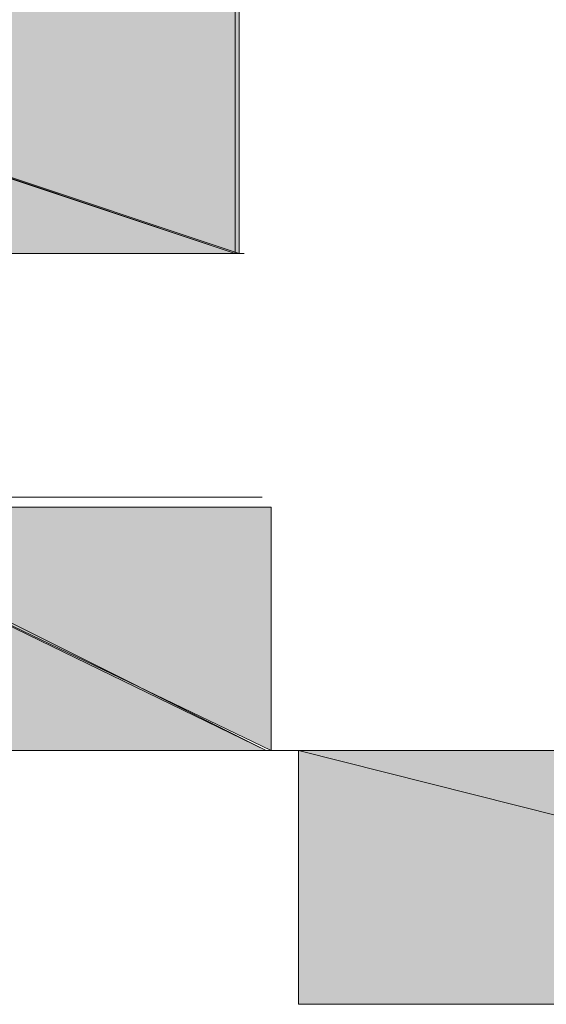
# Model space of a CAD drawing. Units: inches. Extents: x -16.8 to 27.2, y -29.5 to 21.6.
# Drawn here: x 5.9 to 5.9, y -26.6 to -26.6 of the extents above; entities that cross this region are included whole.
import ezdxf

# ---------------------------------------------------------------- set-up
doc = ezdxf.new("R2010")
doc.units = ezdxf.units.IN
doc.header["$MEASUREMENT"] = 0
doc.layers.add('Layer 1', color=7, linetype='Continuous')

# ---------------------------------------------------------------- blocks, each defined once
blk = doc.blocks.new('block 4')
at = {"layer": 'Layer 1', "true_color": 0x231f20}
h = blk.add_hatch(color=250, dxfattribs=at)
h.dxf.hatch_style = 2
h.paths.add_polyline_path([(5.841214, -26.598768), (5.841214, -26.586548), (5.877821, -26.598768)])
h = blk.add_hatch(color=250, dxfattribs=at)
h.dxf.hatch_style = 2
h.paths.add_polyline_path([(5.841458, -26.586548), (5.841458, -26.598768), (5.877821, -26.598768)])
h = blk.add_hatch(color=250, dxfattribs=at)
h.dxf.hatch_style = 2
h.paths.add_polyline_path([(5.841458, -26.586548), (5.877821, -26.586548), (5.877821, -26.598768)])
h = blk.add_hatch(color=250, dxfattribs=at)
h.dxf.hatch_style = 2
h.paths.add_polyline_path([(5.841458, -26.586548), (5.878011, -26.586548), (5.878011, -26.598768)])
h = blk.add_hatch(color=250, dxfattribs=at)
h.dxf.hatch_style = 2
edge = h.paths.add_edge_path()
edge.add_spline(control_points=[(5.841648, -26.598768), (5.841648, -26.598768), (5.878011, -26.598768), (5.878011, -26.598768), (5.878011, -26.598768), (5.841648, -26.598768), (5.841648, -26.598768)], knot_values=[0, 0, 0, 0, 1, 1, 1, 2, 2, 2, 2], degree=3, periodic=1)
h = blk.add_hatch(color=250, dxfattribs=at)
h.dxf.hatch_style = 2
edge = h.paths.add_edge_path()
edge.add_spline(control_points=[(5.841648, -26.598768), (5.841648, -26.598768), (5.841648, -26.598768), (5.841648, -26.598768), (5.841648, -26.598768), (5.878011, -26.598768), (5.878011, -26.598768), (5.878011, -26.598768), (5.841648, -26.598768), (5.841648, -26.598768)], knot_values=[0, 0, 0, 0, 1, 1, 1, 2, 2, 2, 3, 3, 3, 3], degree=3, periodic=1)
h = blk.add_hatch(color=250, dxfattribs=at)
h.dxf.hatch_style = 2
edge = h.paths.add_edge_path()
edge.add_spline(control_points=[(5.841648, -26.598768), (5.841648, -26.598768), (5.878011, -26.598768), (5.878011, -26.598768), (5.878011, -26.598768), (5.841648, -26.598768), (5.841648, -26.598768)], knot_values=[0, 0, 0, 0, 1, 1, 1, 2, 2, 2, 2], degree=3, periodic=1)
h = blk.add_hatch(color=250, dxfattribs=at)
h.dxf.hatch_style = 2
edge = h.paths.add_edge_path()
edge.add_spline(control_points=[(5.841648, -26.598768), (5.841648, -26.598768), (5.878011, -26.598768), (5.878011, -26.598768), (5.878011, -26.598768), (5.841648, -26.598768), (5.841648, -26.598768)], knot_values=[0, 0, 0, 0, 1, 1, 1, 2, 2, 2, 2], degree=3, periodic=1)
h = blk.add_hatch(color=250, dxfattribs=at)
h.dxf.hatch_style = 2
edge = h.paths.add_edge_path()
edge.add_spline(control_points=[(5.841648, -26.598768), (5.841648, -26.598768), (5.878255, -26.598768), (5.878255, -26.598768), (5.878255, -26.598768), (5.841648, -26.598768), (5.841648, -26.598768)], knot_values=[0, 0, 0, 0, 1, 1, 1, 2, 2, 2, 2], degree=3, periodic=1)
h = blk.add_hatch(color=250, dxfattribs=at)
h.dxf.hatch_style = 2
edge = h.paths.add_edge_path()
edge.add_spline(control_points=[(5.841648, -26.598768), (5.841648, -26.598768), (5.841648, -26.598768), (5.841648, -26.598768), (5.841648, -26.598768), (5.878255, -26.598768), (5.878255, -26.598768), (5.878255, -26.598768), (5.841648, -26.598768), (5.841648, -26.598768)], knot_values=[0, 0, 0, 0, 1, 1, 1, 2, 2, 2, 3, 3, 3, 3], degree=3, periodic=1)
h = blk.add_hatch(color=250, dxfattribs=at)
h.dxf.hatch_style = 2
edge = h.paths.add_edge_path()
edge.add_spline(control_points=[(5.841648, -26.598768), (5.841648, -26.598768), (5.878255, -26.598768), (5.878255, -26.598768), (5.878255, -26.598768), (5.841648, -26.598768), (5.841648, -26.598768)], knot_values=[0, 0, 0, 0, 1, 1, 1, 2, 2, 2, 2], degree=3, periodic=1)
h = blk.add_hatch(color=250, dxfattribs=at)
h.dxf.hatch_style = 2
edge = h.paths.add_edge_path()
edge.add_spline(control_points=[(5.841648, -26.598768), (5.841648, -26.598768), (5.878255, -26.598768), (5.878255, -26.598768), (5.878255, -26.598768), (5.841648, -26.598768), (5.841648, -26.598768)], knot_values=[0, 0, 0, 0, 1, 1, 1, 2, 2, 2, 2], degree=3, periodic=1)
h = blk.add_hatch(color=250, dxfattribs=at)
h.dxf.hatch_style = 2
edge = h.paths.add_edge_path()
edge.add_spline(control_points=[(5.85494, -26.610501), (5.85494, -26.610501), (5.879123, -26.610501), (5.879123, -26.610501), (5.879123, -26.610501), (5.85494, -26.610501), (5.85494, -26.610501)], knot_values=[0, 0, 0, 0, 1, 1, 1, 2, 2, 2, 2], degree=3, periodic=1)
h = blk.add_hatch(color=250, dxfattribs=at)
h.dxf.hatch_style = 2
h.paths.add_polyline_path([(5.85494, -26.622708), (5.85494, -26.610501), (5.879313, -26.622708)])
h = blk.add_hatch(color=250, dxfattribs=at)
h.dxf.hatch_style = 2
edge = h.paths.add_edge_path()
edge.add_spline(control_points=[(5.85494, -26.610975), (5.85494, -26.610975), (5.85494, -26.610975), (5.85494, -26.610975), (5.85494, -26.610975), (5.879123, -26.610975), (5.879123, -26.610975), (5.879123, -26.610975), (5.85494, -26.610975), (5.85494, -26.610975)], knot_values=[0, 0, 0, 0, 1, 1, 1, 2, 2, 2, 3, 3, 3, 3], degree=3, periodic=1)
h = blk.add_hatch(color=250, dxfattribs=at)
h.dxf.hatch_style = 2
h.paths.add_polyline_path([(5.855184, -26.610975), (5.855184, -26.622708), (5.879313, -26.622708)])
h = blk.add_hatch(color=250, dxfattribs=at)
h.dxf.hatch_style = 2
h.paths.add_polyline_path([(5.855184, -26.610975), (5.879557, -26.610975), (5.879557, -26.622708)])
h = blk.add_hatch(color=250, dxfattribs=at)
h.dxf.hatch_style = 2
h.paths.add_polyline_path([(5.855184, -26.610975), (5.879557, -26.610975), (5.879557, -26.622708)])
h = blk.add_hatch(color=250, dxfattribs=at)
h.dxf.hatch_style = 2
edge = h.paths.add_edge_path()
edge.add_spline(control_points=[(5.855184, -26.622708), (5.855184, -26.622708), (5.879557, -26.622708), (5.879557, -26.622708), (5.879557, -26.622708), (5.855184, -26.622708), (5.855184, -26.622708)], knot_values=[0, 0, 0, 0, 1, 1, 1, 2, 2, 2, 2], degree=3, periodic=1)
h = blk.add_hatch(color=250, dxfattribs=at)
h.dxf.hatch_style = 2
edge = h.paths.add_edge_path()
edge.add_spline(control_points=[(5.855184, -26.622708), (5.855184, -26.622708), (5.855184, -26.622708), (5.855184, -26.622708), (5.855184, -26.622708), (5.879557, -26.622708), (5.879557, -26.622708), (5.879557, -26.622708), (5.855184, -26.622708), (5.855184, -26.622708)], knot_values=[0, 0, 0, 0, 1, 1, 1, 2, 2, 2, 3, 3, 3, 3], degree=3, periodic=1)
h = blk.add_hatch(color=250, dxfattribs=at)
h.dxf.hatch_style = 2
edge = h.paths.add_edge_path()
edge.add_spline(control_points=[(5.855184, -26.622708), (5.855184, -26.622708), (5.879557, -26.622708), (5.879557, -26.622708), (5.879557, -26.622708), (5.855184, -26.622708), (5.855184, -26.622708)], knot_values=[0, 0, 0, 0, 1, 1, 1, 2, 2, 2, 2], degree=3, periodic=1)
h = blk.add_hatch(color=250, dxfattribs=at)
h.dxf.hatch_style = 2
edge = h.paths.add_edge_path()
edge.add_spline(control_points=[(5.855184, -26.622708), (5.855184, -26.622708), (5.879557, -26.622708), (5.879557, -26.622708), (5.879557, -26.622708), (5.855184, -26.622708), (5.855184, -26.622708)], knot_values=[0, 0, 0, 0, 1, 1, 1, 2, 2, 2, 2], degree=3, periodic=1)
h = blk.add_hatch(color=250, dxfattribs=at)
h.dxf.hatch_style = 2
edge = h.paths.add_edge_path()
edge.add_spline(control_points=[(5.855184, -26.622708), (5.855184, -26.622708), (5.879557, -26.622708), (5.879557, -26.622708), (5.879557, -26.622708), (5.855184, -26.622708), (5.855184, -26.622708)], knot_values=[0, 0, 0, 0, 1, 1, 1, 2, 2, 2, 2], degree=3, periodic=1)
h = blk.add_hatch(color=250, dxfattribs=at)
h.dxf.hatch_style = 2
edge = h.paths.add_edge_path()
edge.add_spline(control_points=[(5.855184, -26.622708), (5.855184, -26.622708), (5.855184, -26.622708), (5.855184, -26.622708), (5.855184, -26.622708), (5.879557, -26.622708), (5.879557, -26.622708), (5.879557, -26.622708), (5.855184, -26.622708), (5.855184, -26.622708)], knot_values=[0, 0, 0, 0, 1, 1, 1, 2, 2, 2, 3, 3, 3, 3], degree=3, periodic=1)
h = blk.add_hatch(color=250, dxfattribs=at)
h.dxf.hatch_style = 2
edge = h.paths.add_edge_path()
edge.add_spline(control_points=[(5.855184, -26.622708), (5.855184, -26.622708), (5.879557, -26.622708), (5.879557, -26.622708), (5.879557, -26.622708), (5.855184, -26.622708), (5.855184, -26.622708)], knot_values=[0, 0, 0, 0, 1, 1, 1, 2, 2, 2, 2], degree=3, periodic=1)
h = blk.add_hatch(color=250, dxfattribs=at)
h.dxf.hatch_style = 2
edge = h.paths.add_edge_path()
edge.add_spline(control_points=[(5.855184, -26.622708), (5.855184, -26.622708), (5.879557, -26.622708), (5.879557, -26.622708), (5.879557, -26.622708), (5.855184, -26.622708), (5.855184, -26.622708)], knot_values=[0, 0, 0, 0, 1, 1, 1, 2, 2, 2, 2], degree=3, periodic=1)
h = blk.add_hatch(color=250, dxfattribs=at)
h.dxf.hatch_style = 2
edge = h.paths.add_edge_path()
edge.add_spline(control_points=[(5.855184, -26.622708), (5.855184, -26.622708), (5.879557, -26.622708), (5.879557, -26.622708), (5.879557, -26.622708), (5.855184, -26.622708), (5.855184, -26.622708)], knot_values=[0, 0, 0, 0, 1, 1, 1, 2, 2, 2, 2], degree=3, periodic=1)
h = blk.add_hatch(color=250, dxfattribs=at)
h.dxf.hatch_style = 2
edge = h.paths.add_edge_path()
edge.add_spline(control_points=[(5.855374, -26.622708), (5.855374, -26.622708), (5.855374, -26.622708), (5.855374, -26.622708), (5.855374, -26.622708), (5.879557, -26.622708), (5.879557, -26.622708), (5.879557, -26.622708), (5.855374, -26.622708), (5.855374, -26.622708)], knot_values=[0, 0, 0, 0, 1, 1, 1, 2, 2, 2, 3, 3, 3, 3], degree=3, periodic=1)
h = blk.add_hatch(color=250, dxfattribs=at)
h.dxf.hatch_style = 2
edge = h.paths.add_edge_path()
edge.add_spline(control_points=[(5.855374, -26.622708), (5.855374, -26.622708), (5.879557, -26.622708), (5.879557, -26.622708), (5.879557, -26.622708), (5.855374, -26.622708), (5.855374, -26.622708)], knot_values=[0, 0, 0, 0, 1, 1, 1, 2, 2, 2, 2], degree=3, periodic=1)
h = blk.add_hatch(color=250, dxfattribs=at)
h.dxf.hatch_style = 2
edge = h.paths.add_edge_path()
edge.add_spline(control_points=[(5.855374, -26.622708), (5.855374, -26.622708), (5.879761, -26.622708), (5.879761, -26.622708), (5.879761, -26.622708), (5.855374, -26.622708), (5.855374, -26.622708)], knot_values=[0, 0, 0, 0, 1, 1, 1, 2, 2, 2, 2], degree=3, periodic=1)
h = blk.add_hatch(color=250, dxfattribs=at)
h.dxf.hatch_style = 2
edge = h.paths.add_edge_path()
edge.add_spline(control_points=[(5.855618, -26.622708), (5.855618, -26.622708), (5.879761, -26.622708), (5.879761, -26.622708), (5.879761, -26.622708), (5.855618, -26.622708), (5.855618, -26.622708)], knot_values=[0, 0, 0, 0, 1, 1, 1, 2, 2, 2, 2], degree=3, periodic=1)
h = blk.add_hatch(color=250, dxfattribs=at)
h.dxf.hatch_style = 2
edge = h.paths.add_edge_path()
edge.add_spline(control_points=[(5.855618, -26.622708), (5.855618, -26.622708), (5.880005, -26.622708), (5.880005, -26.622708), (5.880005, -26.622708), (5.855618, -26.622708), (5.855618, -26.622708)], knot_values=[0, 0, 0, 0, 1, 1, 1, 2, 2, 2, 2], degree=3, periodic=1)
h = blk.add_hatch(color=250, dxfattribs=at)
h.dxf.hatch_style = 2
edge = h.paths.add_edge_path()
edge.add_spline(control_points=[(5.867879, -26.622708), (5.867879, -26.622708), (5.880005, -26.622708), (5.880005, -26.622708), (5.880005, -26.622708), (5.867879, -26.622708), (5.867879, -26.622708)], knot_values=[0, 0, 0, 0, 1, 1, 1, 2, 2, 2, 2], degree=3, periodic=1)
h = blk.add_hatch(color=250, dxfattribs=at)
h.dxf.hatch_style = 2
edge = h.paths.add_edge_path()
edge.add_spline(control_points=[(5.867879, -26.622708), (5.867879, -26.622708), (5.867879, -26.622708), (5.867879, -26.622708), (5.867879, -26.622708), (5.880005, -26.622708), (5.880005, -26.622708), (5.880005, -26.622708), (5.867879, -26.622708), (5.867879, -26.622708)], knot_values=[0, 0, 0, 0, 1, 1, 1, 2, 2, 2, 3, 3, 3, 3], degree=3, periodic=1)
h = blk.add_hatch(color=250, dxfattribs=at)
h.dxf.hatch_style = 2
edge = h.paths.add_edge_path()
edge.add_spline(control_points=[(5.867879, -26.622708), (5.867879, -26.622708), (5.880005, -26.622708), (5.880005, -26.622708), (5.880005, -26.622708), (5.867879, -26.622708), (5.867879, -26.622708)], knot_values=[0, 0, 0, 0, 1, 1, 1, 2, 2, 2, 2], degree=3, periodic=1)
h = blk.add_hatch(color=250, dxfattribs=at)
h.dxf.hatch_style = 2
edge = h.paths.add_edge_path()
edge.add_spline(control_points=[(5.867879, -26.622708), (5.867879, -26.622708), (5.880005, -26.622708), (5.880005, -26.622708), (5.880005, -26.622708), (5.867879, -26.622708), (5.867879, -26.622708)], knot_values=[0, 0, 0, 0, 1, 1, 1, 2, 2, 2, 2], degree=3, periodic=1)
h = blk.add_hatch(color=250, dxfattribs=at)
h.dxf.hatch_style = 2
edge = h.paths.add_edge_path()
edge.add_spline(control_points=[(5.867879, -26.622708), (5.867879, -26.622708), (5.880005, -26.622708), (5.880005, -26.622708), (5.880005, -26.622708), (5.867879, -26.622708), (5.867879, -26.622708)], knot_values=[0, 0, 0, 0, 1, 1, 1, 2, 2, 2, 2], degree=3, periodic=1)
h = blk.add_hatch(color=250, dxfattribs=at)
h.dxf.hatch_style = 2
edge = h.paths.add_edge_path()
edge.add_spline(control_points=[(5.867879, -26.622708), (5.867879, -26.622708), (5.867879, -26.622708), (5.867879, -26.622708), (5.867879, -26.622708), (5.880005, -26.622708), (5.880005, -26.622708), (5.880005, -26.622708), (5.867879, -26.622708), (5.867879, -26.622708)], knot_values=[0, 0, 0, 0, 1, 1, 1, 2, 2, 2, 3, 3, 3, 3], degree=3, periodic=1)
h = blk.add_hatch(color=250, dxfattribs=at)
h.dxf.hatch_style = 2
edge = h.paths.add_edge_path()
edge.add_spline(control_points=[(5.867879, -26.622708), (5.867879, -26.622708), (5.880005, -26.622708), (5.880005, -26.622708), (5.880005, -26.622708), (5.867879, -26.622708), (5.867879, -26.622708)], knot_values=[0, 0, 0, 0, 1, 1, 1, 2, 2, 2, 2], degree=3, periodic=1)
h = blk.add_hatch(color=250, dxfattribs=at)
h.dxf.hatch_style = 2
edge = h.paths.add_edge_path()
edge.add_spline(control_points=[(5.867879, -26.622708), (5.867879, -26.622708), (5.880005, -26.622708), (5.880005, -26.622708), (5.880005, -26.622708), (5.867879, -26.622708), (5.867879, -26.622708)], knot_values=[0, 0, 0, 0, 1, 1, 1, 2, 2, 2, 2], degree=3, periodic=1)
h = blk.add_hatch(color=250, dxfattribs=at)
h.dxf.hatch_style = 2
edge = h.paths.add_edge_path()
edge.add_spline(control_points=[(5.867879, -26.622708), (5.867879, -26.622708), (5.880005, -26.622708), (5.880005, -26.622708), (5.880005, -26.622708), (5.867879, -26.622708), (5.867879, -26.622708)], knot_values=[0, 0, 0, 0, 1, 1, 1, 2, 2, 2, 2], degree=3, periodic=1)
h = blk.add_hatch(color=250, dxfattribs=at)
h.dxf.hatch_style = 2
edge = h.paths.add_edge_path()
edge.add_spline(control_points=[(5.868028, -26.622708), (5.868028, -26.622708), (5.868028, -26.622708), (5.868028, -26.622708), (5.868028, -26.622708), (5.880005, -26.622708), (5.880005, -26.622708), (5.880005, -26.622708), (5.868028, -26.622708), (5.868028, -26.622708)], knot_values=[0, 0, 0, 0, 1, 1, 1, 2, 2, 2, 3, 3, 3, 3], degree=3, periodic=1)
h = blk.add_hatch(color=250, dxfattribs=at)
h.dxf.hatch_style = 2
edge = h.paths.add_edge_path()
edge.add_spline(control_points=[(5.868028, -26.622708), (5.868028, -26.622708), (5.880235, -26.622708), (5.880235, -26.622708), (5.880235, -26.622708), (5.868028, -26.622708), (5.868028, -26.622708)], knot_values=[0, 0, 0, 0, 1, 1, 1, 2, 2, 2, 2], degree=3, periodic=1)
h = blk.add_hatch(color=250, dxfattribs=at)
h.dxf.hatch_style = 2
edge = h.paths.add_edge_path()
edge.add_spline(control_points=[(5.868028, -26.622708), (5.868028, -26.622708), (5.880235, -26.622708), (5.880235, -26.622708), (5.880235, -26.622708), (5.868028, -26.622708), (5.868028, -26.622708)], knot_values=[0, 0, 0, 0, 1, 1, 1, 2, 2, 2, 2], degree=3, periodic=1)
h = blk.add_hatch(color=250, dxfattribs=at)
h.dxf.hatch_style = 2
edge = h.paths.add_edge_path()
edge.add_spline(control_points=[(5.868028, -26.622708), (5.868028, -26.622708), (5.892415, -26.622708), (5.892415, -26.622708), (5.892415, -26.622708), (5.868028, -26.622708), (5.868028, -26.622708)], knot_values=[0, 0, 0, 0, 1, 1, 1, 2, 2, 2, 2], degree=3, periodic=1)
h = blk.add_hatch(color=250, dxfattribs=at)
h.dxf.hatch_style = 2
edge = h.paths.add_edge_path()
edge.add_spline(control_points=[(5.868028, -26.622708), (5.868028, -26.622708), (5.868028, -26.622708), (5.868028, -26.622708), (5.868028, -26.622708), (5.892415, -26.622708), (5.892415, -26.622708), (5.892415, -26.622708), (5.868028, -26.622708), (5.868028, -26.622708)], knot_values=[0, 0, 0, 0, 1, 1, 1, 2, 2, 2, 3, 3, 3, 3], degree=3, periodic=1)
h = blk.add_hatch(color=250, dxfattribs=at)
h.dxf.hatch_style = 2
edge = h.paths.add_edge_path()
edge.add_spline(control_points=[(5.868218, -26.622708), (5.868218, -26.622708), (5.892605, -26.622708), (5.892605, -26.622708), (5.892605, -26.622708), (5.868218, -26.622708), (5.868218, -26.622708)], knot_values=[0, 0, 0, 0, 1, 1, 1, 2, 2, 2, 2], degree=3, periodic=1)
h = blk.add_hatch(color=250, dxfattribs=at)
h.dxf.hatch_style = 2
edge = h.paths.add_edge_path()
edge.add_spline(control_points=[(5.868218, -26.622708), (5.868218, -26.622708), (5.868218, -26.622708), (5.868218, -26.622708), (5.868218, -26.622708), (5.892605, -26.622708), (5.892605, -26.622708), (5.892605, -26.622708), (5.868218, -26.622708), (5.868218, -26.622708)], knot_values=[0, 0, 0, 0, 1, 1, 1, 2, 2, 2, 3, 3, 3, 3], degree=3, periodic=1)
h = blk.add_hatch(color=250, dxfattribs=at)
h.dxf.hatch_style = 2
edge = h.paths.add_edge_path()
edge.add_spline(control_points=[(5.868218, -26.622708), (5.868218, -26.622708), (5.892605, -26.622708), (5.892605, -26.622708), (5.892605, -26.622708), (5.868218, -26.622708), (5.868218, -26.622708)], knot_values=[0, 0, 0, 0, 1, 1, 1, 2, 2, 2, 2], degree=3, periodic=1)
h = blk.add_hatch(color=250, dxfattribs=at)
h.dxf.hatch_style = 2
edge = h.paths.add_edge_path()
edge.add_spline(control_points=[(5.868218, -26.622708), (5.868218, -26.622708), (5.892605, -26.622708), (5.892605, -26.622708), (5.892605, -26.622708), (5.868218, -26.622708), (5.868218, -26.622708)], knot_values=[0, 0, 0, 0, 1, 1, 1, 2, 2, 2, 2], degree=3, periodic=1)
h = blk.add_hatch(color=250, dxfattribs=at)
h.dxf.hatch_style = 2
edge = h.paths.add_edge_path()
edge.add_spline(control_points=[(5.868218, -26.622708), (5.868218, -26.622708), (5.904812, -26.622708), (5.904812, -26.622708), (5.904812, -26.622708), (5.868218, -26.622708), (5.868218, -26.622708)], knot_values=[0, 0, 0, 0, 1, 1, 1, 2, 2, 2, 2], degree=3, periodic=1)
h = blk.add_hatch(color=250, dxfattribs=at)
h.dxf.hatch_style = 2
edge = h.paths.add_edge_path()
edge.add_spline(control_points=[(5.868218, -26.622708), (5.868218, -26.622708), (5.868218, -26.622708), (5.868218, -26.622708), (5.868218, -26.622708), (5.904812, -26.622708), (5.904812, -26.622708), (5.904812, -26.622708), (5.868218, -26.622708), (5.868218, -26.622708)], knot_values=[0, 0, 0, 0, 1, 1, 1, 2, 2, 2, 3, 3, 3, 3], degree=3, periodic=1)
h = blk.add_hatch(color=250, dxfattribs=at)
h.dxf.hatch_style = 2
edge = h.paths.add_edge_path()
edge.add_spline(control_points=[(5.868218, -26.622708), (5.868218, -26.622708), (5.953586, -26.622708), (5.953586, -26.622708), (5.953586, -26.622708), (5.868218, -26.622708), (5.868218, -26.622708)], knot_values=[0, 0, 0, 0, 1, 1, 1, 2, 2, 2, 2], degree=3, periodic=1)
h = blk.add_hatch(color=250, dxfattribs=at)
h.dxf.hatch_style = 2
edge = h.paths.add_edge_path()
edge.add_spline(control_points=[(5.868218, -26.622708), (5.868218, -26.622708), (5.941325, -26.622708), (5.941325, -26.622708), (5.941325, -26.622708), (5.868218, -26.622708), (5.868218, -26.622708)], knot_values=[0, 0, 0, 0, 1, 1, 1, 2, 2, 2, 2], degree=3, periodic=1)
h = blk.add_hatch(color=250, dxfattribs=at)
h.dxf.hatch_style = 2
edge = h.paths.add_edge_path()
edge.add_spline(control_points=[(5.868462, -26.622708), (5.868462, -26.622708), (5.868462, -26.622708), (5.868462, -26.622708), (5.868462, -26.622708), (5.953586, -26.622708), (5.953586, -26.622708), (5.953586, -26.622708), (5.868462, -26.622708), (5.868462, -26.622708)], knot_values=[0, 0, 0, 0, 1, 1, 1, 2, 2, 2, 3, 3, 3, 3], degree=3, periodic=1)
h = blk.add_hatch(color=250, dxfattribs=at)
h.dxf.hatch_style = 2
edge = h.paths.add_edge_path()
edge.add_spline(control_points=[(5.868462, -26.622708), (5.868462, -26.622708), (5.953586, -26.622708), (5.953586, -26.622708), (5.953586, -26.622708), (5.868462, -26.622708), (5.868462, -26.622708)], knot_values=[0, 0, 0, 0, 1, 1, 1, 2, 2, 2, 2], degree=3, periodic=1)
h = blk.add_hatch(color=250, dxfattribs=at)
h.dxf.hatch_style = 2
edge = h.paths.add_edge_path()
edge.add_spline(control_points=[(5.868462, -26.622708), (5.868462, -26.622708), (5.953586, -26.622708), (5.953586, -26.622708), (5.953586, -26.622708), (5.868462, -26.622708), (5.868462, -26.622708)], knot_values=[0, 0, 0, 0, 1, 1, 1, 2, 2, 2, 2], degree=3, periodic=1)
h = blk.add_hatch(color=250, dxfattribs=at)
h.dxf.hatch_style = 2
edge = h.paths.add_edge_path()
edge.add_spline(control_points=[(5.868462, -26.622708), (5.868462, -26.622708), (5.868462, -26.622708), (5.868462, -26.622708), (5.868462, -26.622708), (5.941325, -26.622708), (5.941325, -26.622708), (5.941325, -26.622708), (5.868462, -26.622708), (5.868462, -26.622708)], knot_values=[0, 0, 0, 0, 1, 1, 1, 2, 2, 2, 3, 3, 3, 3], degree=3, periodic=1)
h = blk.add_hatch(color=250, dxfattribs=at)
h.dxf.hatch_style = 2
edge = h.paths.add_edge_path()
edge.add_spline(control_points=[(5.868652, -26.622708), (5.868652, -26.622708), (5.941325, -26.622708), (5.941325, -26.622708), (5.941325, -26.622708), (5.868652, -26.622708), (5.868652, -26.622708)], knot_values=[0, 0, 0, 0, 1, 1, 1, 2, 2, 2, 2], degree=3, periodic=1)
h = blk.add_hatch(color=250, dxfattribs=at)
h.dxf.hatch_style = 2
edge = h.paths.add_edge_path()
edge.add_spline(control_points=[(5.868652, -26.622708), (5.868652, -26.622708), (5.941325, -26.622708), (5.941325, -26.622708), (5.941325, -26.622708), (5.868652, -26.622708), (5.868652, -26.622708)], knot_values=[0, 0, 0, 0, 1, 1, 1, 2, 2, 2, 2], degree=3, periodic=1)
h = blk.add_hatch(color=250, dxfattribs=at)
h.dxf.hatch_style = 2
h.paths.add_polyline_path([(5.880873, -26.634928), (5.880873, -26.622708), (5.929348, -26.634928)])
h = blk.add_hatch(color=250, dxfattribs=at)
h.dxf.hatch_style = 2
h.paths.add_polyline_path([(5.880873, -26.622708), (5.880873, -26.634928), (5.929348, -26.634928)])
h = blk.add_hatch(color=250, dxfattribs=at)
h.dxf.hatch_style = 2
h.paths.add_polyline_path([(5.880873, -26.622708), (5.94161, -26.622708), (5.929348, -26.634928)])
h = blk.add_hatch(color=250, dxfattribs=at)
h.dxf.hatch_style = 2
h.paths.add_polyline_path([(5.880873, -26.622708), (5.94161, -26.622708), (5.929348, -26.634928)])
at = {"layer": 'Layer 1', "lineweight": 0}
for points in [[(5.841214, -26.598768), (5.841214, -26.586548), (5.877821, -26.598768), (5.841214, -26.598768)], [(5.841458, -26.586548), (5.841458, -26.598768), (5.877821, -26.598768), (5.841458, -26.586548)], [(5.841458, -26.586548), (5.877821, -26.586548), (5.877821, -26.598768), (5.841458, -26.586548)], [(5.841458, -26.586548), (5.878011, -26.586548), (5.878011, -26.598768), (5.841458, -26.586548)], [(5.841648, -26.598768), (5.866035, -26.598768), (5.878255, -26.598768), (5.841648, -26.598768)], [(5.841648, -26.598768), (5.878255, -26.598768), (5.866035, -26.598768), (5.841648, -26.598768)], [(5.85494, -26.622708), (5.85494, -26.610501), (5.879313, -26.622708), (5.85494, -26.622708)], [(5.867011, -26.610975), (5.85494, -26.610975), (5.879123, -26.610975), (5.867011, -26.610975)], [(5.85494, -26.610975), (5.867147, -26.610975), (5.879313, -26.610975), (5.85494, -26.610975)], [(5.855184, -26.610975), (5.855184, -26.622708), (5.879313, -26.622708), (5.855184, -26.610975)], [(5.855184, -26.610975), (5.879557, -26.610975), (5.879557, -26.622708), (5.855184, -26.610975)], [(5.855184, -26.610975), (5.879557, -26.610975), (5.879557, -26.622708), (5.855184, -26.610975)], [(5.867594, -26.622708), (5.855374, -26.622708), (5.879761, -26.622708), (5.867594, -26.622708)], [(5.855618, -26.622708), (5.867594, -26.622708), (5.879761, -26.622708), (5.855618, -26.622708)], [(5.880235, -26.622708), (5.868028, -26.622708), (5.892415, -26.622708), (5.880235, -26.622708)], [(5.868218, -26.622708), (5.880439, -26.622708), (5.892415, -26.622708), (5.868218, -26.622708)], [(5.892605, -26.622708), (5.868218, -26.622708), (5.904812, -26.622708), (5.892605, -26.622708)], [(5.868218, -26.622708), (5.892605, -26.622708), (5.904812, -26.622708), (5.868218, -26.622708)], [(5.868462, -26.622708), (5.941325, -26.622708), (5.953586, -26.622708), (5.868462, -26.622708)], [(5.868462, -26.622708), (5.953586, -26.622708), (5.941325, -26.622708), (5.868462, -26.622708)], [(5.880683, -26.622708), (5.868462, -26.622708), (5.941325, -26.622708), (5.880683, -26.622708)], [(5.868462, -26.622708), (5.880683, -26.622708), (5.941325, -26.622708), (5.868462, -26.622708)], [(5.880873, -26.634928), (5.880873, -26.622708), (5.929348, -26.634928), (5.880873, -26.634928)], [(5.880873, -26.622708), (5.880873, -26.634928), (5.929348, -26.634928), (5.880873, -26.622708)], [(5.880873, -26.622708), (5.94161, -26.622708), (5.929348, -26.634928), (5.880873, -26.622708)], [(5.880873, -26.622708), (5.94161, -26.622708), (5.929348, -26.634928), (5.880873, -26.622708)], [(5.892849, -26.634928), (5.880873, -26.634928), (5.917128, -26.634928), (5.892849, -26.634928)], [(5.880873, -26.634928), (5.892985, -26.634928), (5.917372, -26.634928), (5.880873, -26.634928)], [(5.880873, -26.634928), (5.917372, -26.634928), (5.929348, -26.634928), (5.880873, -26.634928)], [(5.880873, -26.634928), (5.929633, -26.634928), (5.917372, -26.634928), (5.880873, -26.634928)]]:
    blk.add_lwpolyline(points, dxfattribs=at)
for points, knots in [([(5.841648, -26.598768), (5.841648, -26.598768), (5.878011, -26.598768), (5.878011, -26.598768), (5.878011, -26.598768), (5.841648, -26.598768), (5.841648, -26.598768)], [0, 0, 0, 0, 1, 1, 1, 2, 2, 2, 2]), ([(5.841648, -26.598768), (5.841648, -26.598768), (5.841648, -26.598768), (5.841648, -26.598768), (5.841648, -26.598768), (5.878011, -26.598768), (5.878011, -26.598768), (5.878011, -26.598768), (5.841648, -26.598768), (5.841648, -26.598768)], [0, 0, 0, 0, 1, 1, 1, 2, 2, 2, 3, 3, 3, 3]), ([(5.841648, -26.598768), (5.841648, -26.598768), (5.878011, -26.598768), (5.878011, -26.598768), (5.878011, -26.598768), (5.841648, -26.598768), (5.841648, -26.598768)], [0, 0, 0, 0, 1, 1, 1, 2, 2, 2, 2]), ([(5.841648, -26.598768), (5.841648, -26.598768), (5.878011, -26.598768), (5.878011, -26.598768), (5.878011, -26.598768), (5.841648, -26.598768), (5.841648, -26.598768)], [0, 0, 0, 0, 1, 1, 1, 2, 2, 2, 2]), ([(5.841648, -26.598768), (5.841648, -26.598768), (5.878255, -26.598768), (5.878255, -26.598768), (5.878255, -26.598768), (5.841648, -26.598768), (5.841648, -26.598768)], [0, 0, 0, 0, 1, 1, 1, 2, 2, 2, 2]), ([(5.841648, -26.598768), (5.841648, -26.598768), (5.841648, -26.598768), (5.841648, -26.598768), (5.841648, -26.598768), (5.878255, -26.598768), (5.878255, -26.598768), (5.878255, -26.598768), (5.841648, -26.598768), (5.841648, -26.598768)], [0, 0, 0, 0, 1, 1, 1, 2, 2, 2, 3, 3, 3, 3]), ([(5.841648, -26.598768), (5.841648, -26.598768), (5.878255, -26.598768), (5.878255, -26.598768), (5.878255, -26.598768), (5.841648, -26.598768), (5.841648, -26.598768)], [0, 0, 0, 0, 1, 1, 1, 2, 2, 2, 2]), ([(5.841648, -26.598768), (5.841648, -26.598768), (5.878255, -26.598768), (5.878255, -26.598768), (5.878255, -26.598768), (5.841648, -26.598768), (5.841648, -26.598768)], [0, 0, 0, 0, 1, 1, 1, 2, 2, 2, 2]), ([(5.85494, -26.610501), (5.85494, -26.610501), (5.879123, -26.610501), (5.879123, -26.610501), (5.879123, -26.610501), (5.85494, -26.610501), (5.85494, -26.610501)], [0, 0, 0, 0, 1, 1, 1, 2, 2, 2, 2]), ([(5.85494, -26.610975), (5.85494, -26.610975), (5.85494, -26.610975), (5.85494, -26.610975), (5.85494, -26.610975), (5.879123, -26.610975), (5.879123, -26.610975), (5.879123, -26.610975), (5.85494, -26.610975), (5.85494, -26.610975)], [0, 0, 0, 0, 1, 1, 1, 2, 2, 2, 3, 3, 3, 3]), ([(5.855184, -26.622708), (5.855184, -26.622708), (5.879557, -26.622708), (5.879557, -26.622708), (5.879557, -26.622708), (5.855184, -26.622708), (5.855184, -26.622708)], [0, 0, 0, 0, 1, 1, 1, 2, 2, 2, 2]), ([(5.855184, -26.622708), (5.855184, -26.622708), (5.855184, -26.622708), (5.855184, -26.622708), (5.855184, -26.622708), (5.879557, -26.622708), (5.879557, -26.622708), (5.879557, -26.622708), (5.855184, -26.622708), (5.855184, -26.622708)], [0, 0, 0, 0, 1, 1, 1, 2, 2, 2, 3, 3, 3, 3]), ([(5.855184, -26.622708), (5.855184, -26.622708), (5.879557, -26.622708), (5.879557, -26.622708), (5.879557, -26.622708), (5.855184, -26.622708), (5.855184, -26.622708)], [0, 0, 0, 0, 1, 1, 1, 2, 2, 2, 2]), ([(5.855184, -26.622708), (5.855184, -26.622708), (5.879557, -26.622708), (5.879557, -26.622708), (5.879557, -26.622708), (5.855184, -26.622708), (5.855184, -26.622708)], [0, 0, 0, 0, 1, 1, 1, 2, 2, 2, 2]), ([(5.855184, -26.622708), (5.855184, -26.622708), (5.879557, -26.622708), (5.879557, -26.622708), (5.879557, -26.622708), (5.855184, -26.622708), (5.855184, -26.622708)], [0, 0, 0, 0, 1, 1, 1, 2, 2, 2, 2]), ([(5.855184, -26.622708), (5.855184, -26.622708), (5.855184, -26.622708), (5.855184, -26.622708), (5.855184, -26.622708), (5.879557, -26.622708), (5.879557, -26.622708), (5.879557, -26.622708), (5.855184, -26.622708), (5.855184, -26.622708)], [0, 0, 0, 0, 1, 1, 1, 2, 2, 2, 3, 3, 3, 3]), ([(5.855184, -26.622708), (5.855184, -26.622708), (5.879557, -26.622708), (5.879557, -26.622708), (5.879557, -26.622708), (5.855184, -26.622708), (5.855184, -26.622708)], [0, 0, 0, 0, 1, 1, 1, 2, 2, 2, 2]), ([(5.855184, -26.622708), (5.855184, -26.622708), (5.879557, -26.622708), (5.879557, -26.622708), (5.879557, -26.622708), (5.855184, -26.622708), (5.855184, -26.622708)], [0, 0, 0, 0, 1, 1, 1, 2, 2, 2, 2]), ([(5.855184, -26.622708), (5.855184, -26.622708), (5.879557, -26.622708), (5.879557, -26.622708), (5.879557, -26.622708), (5.855184, -26.622708), (5.855184, -26.622708)], [0, 0, 0, 0, 1, 1, 1, 2, 2, 2, 2]), ([(5.855374, -26.622708), (5.855374, -26.622708), (5.855374, -26.622708), (5.855374, -26.622708), (5.855374, -26.622708), (5.879557, -26.622708), (5.879557, -26.622708), (5.879557, -26.622708), (5.855374, -26.622708), (5.855374, -26.622708)], [0, 0, 0, 0, 1, 1, 1, 2, 2, 2, 3, 3, 3, 3]), ([(5.855374, -26.622708), (5.855374, -26.622708), (5.879557, -26.622708), (5.879557, -26.622708), (5.879557, -26.622708), (5.855374, -26.622708), (5.855374, -26.622708)], [0, 0, 0, 0, 1, 1, 1, 2, 2, 2, 2]), ([(5.855374, -26.622708), (5.855374, -26.622708), (5.879761, -26.622708), (5.879761, -26.622708), (5.879761, -26.622708), (5.855374, -26.622708), (5.855374, -26.622708)], [0, 0, 0, 0, 1, 1, 1, 2, 2, 2, 2]), ([(5.855618, -26.622708), (5.855618, -26.622708), (5.879761, -26.622708), (5.879761, -26.622708), (5.879761, -26.622708), (5.855618, -26.622708), (5.855618, -26.622708)], [0, 0, 0, 0, 1, 1, 1, 2, 2, 2, 2]), ([(5.855618, -26.622708), (5.855618, -26.622708), (5.880005, -26.622708), (5.880005, -26.622708), (5.880005, -26.622708), (5.855618, -26.622708), (5.855618, -26.622708)], [0, 0, 0, 0, 1, 1, 1, 2, 2, 2, 2]), ([(5.867879, -26.622708), (5.867879, -26.622708), (5.880005, -26.622708), (5.880005, -26.622708), (5.880005, -26.622708), (5.867879, -26.622708), (5.867879, -26.622708)], [0, 0, 0, 0, 1, 1, 1, 2, 2, 2, 2]), ([(5.867879, -26.622708), (5.867879, -26.622708), (5.867879, -26.622708), (5.867879, -26.622708), (5.867879, -26.622708), (5.880005, -26.622708), (5.880005, -26.622708), (5.880005, -26.622708), (5.867879, -26.622708), (5.867879, -26.622708)], [0, 0, 0, 0, 1, 1, 1, 2, 2, 2, 3, 3, 3, 3]), ([(5.867879, -26.622708), (5.867879, -26.622708), (5.880005, -26.622708), (5.880005, -26.622708), (5.880005, -26.622708), (5.867879, -26.622708), (5.867879, -26.622708)], [0, 0, 0, 0, 1, 1, 1, 2, 2, 2, 2]), ([(5.867879, -26.622708), (5.867879, -26.622708), (5.880005, -26.622708), (5.880005, -26.622708), (5.880005, -26.622708), (5.867879, -26.622708), (5.867879, -26.622708)], [0, 0, 0, 0, 1, 1, 1, 2, 2, 2, 2]), ([(5.867879, -26.622708), (5.867879, -26.622708), (5.880005, -26.622708), (5.880005, -26.622708), (5.880005, -26.622708), (5.867879, -26.622708), (5.867879, -26.622708)], [0, 0, 0, 0, 1, 1, 1, 2, 2, 2, 2]), ([(5.867879, -26.622708), (5.867879, -26.622708), (5.867879, -26.622708), (5.867879, -26.622708), (5.867879, -26.622708), (5.880005, -26.622708), (5.880005, -26.622708), (5.880005, -26.622708), (5.867879, -26.622708), (5.867879, -26.622708)], [0, 0, 0, 0, 1, 1, 1, 2, 2, 2, 3, 3, 3, 3]), ([(5.867879, -26.622708), (5.867879, -26.622708), (5.880005, -26.622708), (5.880005, -26.622708), (5.880005, -26.622708), (5.867879, -26.622708), (5.867879, -26.622708)], [0, 0, 0, 0, 1, 1, 1, 2, 2, 2, 2]), ([(5.867879, -26.622708), (5.867879, -26.622708), (5.880005, -26.622708), (5.880005, -26.622708), (5.880005, -26.622708), (5.867879, -26.622708), (5.867879, -26.622708)], [0, 0, 0, 0, 1, 1, 1, 2, 2, 2, 2]), ([(5.867879, -26.622708), (5.867879, -26.622708), (5.880005, -26.622708), (5.880005, -26.622708), (5.880005, -26.622708), (5.867879, -26.622708), (5.867879, -26.622708)], [0, 0, 0, 0, 1, 1, 1, 2, 2, 2, 2]), ([(5.868028, -26.622708), (5.868028, -26.622708), (5.868028, -26.622708), (5.868028, -26.622708), (5.868028, -26.622708), (5.880005, -26.622708), (5.880005, -26.622708), (5.880005, -26.622708), (5.868028, -26.622708), (5.868028, -26.622708)], [0, 0, 0, 0, 1, 1, 1, 2, 2, 2, 3, 3, 3, 3]), ([(5.868028, -26.622708), (5.868028, -26.622708), (5.880235, -26.622708), (5.880235, -26.622708), (5.880235, -26.622708), (5.868028, -26.622708), (5.868028, -26.622708)], [0, 0, 0, 0, 1, 1, 1, 2, 2, 2, 2]), ([(5.868028, -26.622708), (5.868028, -26.622708), (5.880235, -26.622708), (5.880235, -26.622708), (5.880235, -26.622708), (5.868028, -26.622708), (5.868028, -26.622708)], [0, 0, 0, 0, 1, 1, 1, 2, 2, 2, 2]), ([(5.868028, -26.622708), (5.868028, -26.622708), (5.892415, -26.622708), (5.892415, -26.622708), (5.892415, -26.622708), (5.868028, -26.622708), (5.868028, -26.622708)], [0, 0, 0, 0, 1, 1, 1, 2, 2, 2, 2]), ([(5.868028, -26.622708), (5.868028, -26.622708), (5.868028, -26.622708), (5.868028, -26.622708), (5.868028, -26.622708), (5.892415, -26.622708), (5.892415, -26.622708), (5.892415, -26.622708), (5.868028, -26.622708), (5.868028, -26.622708)], [0, 0, 0, 0, 1, 1, 1, 2, 2, 2, 3, 3, 3, 3]), ([(5.868218, -26.622708), (5.868218, -26.622708), (5.892605, -26.622708), (5.892605, -26.622708), (5.892605, -26.622708), (5.868218, -26.622708), (5.868218, -26.622708)], [0, 0, 0, 0, 1, 1, 1, 2, 2, 2, 2]), ([(5.868218, -26.622708), (5.868218, -26.622708), (5.868218, -26.622708), (5.868218, -26.622708), (5.868218, -26.622708), (5.892605, -26.622708), (5.892605, -26.622708), (5.892605, -26.622708), (5.868218, -26.622708), (5.868218, -26.622708)], [0, 0, 0, 0, 1, 1, 1, 2, 2, 2, 3, 3, 3, 3]), ([(5.868218, -26.622708), (5.868218, -26.622708), (5.892605, -26.622708), (5.892605, -26.622708), (5.892605, -26.622708), (5.868218, -26.622708), (5.868218, -26.622708)], [0, 0, 0, 0, 1, 1, 1, 2, 2, 2, 2]), ([(5.868218, -26.622708), (5.868218, -26.622708), (5.892605, -26.622708), (5.892605, -26.622708), (5.892605, -26.622708), (5.868218, -26.622708), (5.868218, -26.622708)], [0, 0, 0, 0, 1, 1, 1, 2, 2, 2, 2]), ([(5.868218, -26.622708), (5.868218, -26.622708), (5.904812, -26.622708), (5.904812, -26.622708), (5.904812, -26.622708), (5.868218, -26.622708), (5.868218, -26.622708)], [0, 0, 0, 0, 1, 1, 1, 2, 2, 2, 2]), ([(5.868218, -26.622708), (5.868218, -26.622708), (5.868218, -26.622708), (5.868218, -26.622708), (5.868218, -26.622708), (5.904812, -26.622708), (5.904812, -26.622708), (5.904812, -26.622708), (5.868218, -26.622708), (5.868218, -26.622708)], [0, 0, 0, 0, 1, 1, 1, 2, 2, 2, 3, 3, 3, 3]), ([(5.868218, -26.622708), (5.868218, -26.622708), (5.953586, -26.622708), (5.953586, -26.622708), (5.953586, -26.622708), (5.868218, -26.622708), (5.868218, -26.622708)], [0, 0, 0, 0, 1, 1, 1, 2, 2, 2, 2]), ([(5.868218, -26.622708), (5.868218, -26.622708), (5.941325, -26.622708), (5.941325, -26.622708), (5.941325, -26.622708), (5.868218, -26.622708), (5.868218, -26.622708)], [0, 0, 0, 0, 1, 1, 1, 2, 2, 2, 2]), ([(5.868462, -26.622708), (5.868462, -26.622708), (5.868462, -26.622708), (5.868462, -26.622708), (5.868462, -26.622708), (5.953586, -26.622708), (5.953586, -26.622708), (5.953586, -26.622708), (5.868462, -26.622708), (5.868462, -26.622708)], [0, 0, 0, 0, 1, 1, 1, 2, 2, 2, 3, 3, 3, 3]), ([(5.868462, -26.622708), (5.868462, -26.622708), (5.953586, -26.622708), (5.953586, -26.622708), (5.953586, -26.622708), (5.868462, -26.622708), (5.868462, -26.622708)], [0, 0, 0, 0, 1, 1, 1, 2, 2, 2, 2]), ([(5.868462, -26.622708), (5.868462, -26.622708), (5.953586, -26.622708), (5.953586, -26.622708), (5.953586, -26.622708), (5.868462, -26.622708), (5.868462, -26.622708)], [0, 0, 0, 0, 1, 1, 1, 2, 2, 2, 2]), ([(5.868462, -26.622708), (5.868462, -26.622708), (5.868462, -26.622708), (5.868462, -26.622708), (5.868462, -26.622708), (5.941325, -26.622708), (5.941325, -26.622708), (5.941325, -26.622708), (5.868462, -26.622708), (5.868462, -26.622708)], [0, 0, 0, 0, 1, 1, 1, 2, 2, 2, 3, 3, 3, 3]), ([(5.868652, -26.622708), (5.868652, -26.622708), (5.941325, -26.622708), (5.941325, -26.622708), (5.941325, -26.622708), (5.868652, -26.622708), (5.868652, -26.622708)], [0, 0, 0, 0, 1, 1, 1, 2, 2, 2, 2]), ([(5.868652, -26.622708), (5.868652, -26.622708), (5.941325, -26.622708), (5.941325, -26.622708), (5.941325, -26.622708), (5.868652, -26.622708), (5.868652, -26.622708)], [0, 0, 0, 0, 1, 1, 1, 2, 2, 2, 2])]:
    blk.add_open_spline(points, degree=3, knots=knots, dxfattribs=at)
blk = doc.blocks.new('block 3')
at = {"layer": 'Layer 1'}
blk.add_blockref('block 4', (0, 0), dxfattribs=at)
blk = doc.blocks.new('block 2')
at = {"layer": 'Layer 1'}
blk.add_blockref('block 3', (0, 0), dxfattribs=at)

msp = doc.modelspace()

# ---------------------------------------------------------------- block references
at = {"layer": 'Layer 1'}
msp.add_blockref('block 2', (0, 0), dxfattribs=at)

doc.saveas('drawing.dxf')
